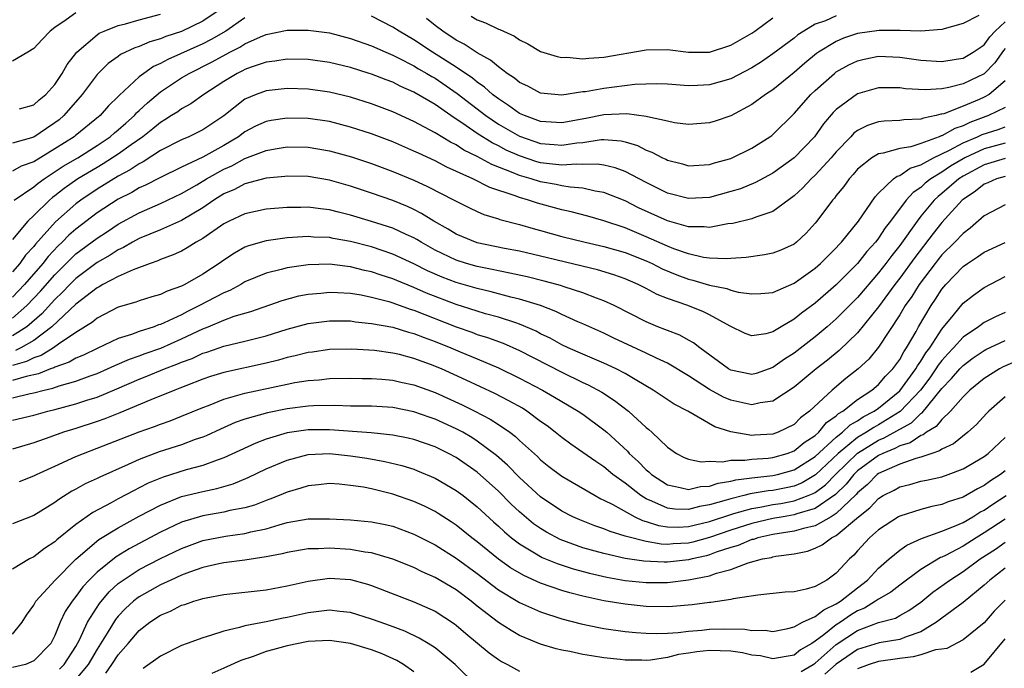
# Model space of a CAD drawing. Units: inches. Extents: x 2506628 to 2508000, y 1524000 to 1527000.
# Drawn here: x 2506876 to 2506969, y 1524439 to 1524500 of the extents above; entities that cross this region are included whole.
import ezdxf

# ---------------------------------------------------------------- set-up
doc = ezdxf.new("R2010")
doc.units = ezdxf.units.IN
doc.header["$MEASUREMENT"] = 0
doc.layers.add('LD25051524_2ft', color=82, linetype='Continuous')

msp = doc.modelspace()

# ---------------------------------------------------------------- linework, layer by layer
at = {"layer": 'LD25051524_2ft'}
for points, elevation in [([(2506894.561, 1524501), (2506893, 1524499.955), (2506891, 1524498.976), (2506889.507, 1524498.492), (2506889, 1524498.267), (2506888.003, 1524497.997), (2506887, 1524497.553), (2506886.574, 1524497.426), (2506885.216, 1524496.784), (2506885, 1524496.611), (2506884.061, 1524495.938), (2506883.099, 1524495), (2506883, 1524494.893), (2506881.596, 1524493), (2506879.849, 1524491), (2506879.394, 1524490.606), (2506879, 1524490.304), (2506878.211, 1524489.789), (2506877, 1524488.944), (2506875, 1524488.398)], 7898), ([(2506881, 1524500.748), (2506880.07, 1524500.07), (2506879, 1524499.337), (2506878.571, 1524499), (2506877.8, 1524498.2), (2506877, 1524497.341), (2506876.452, 1524497), (2506875, 1524496.168)], 7902), ([(2506875.65, 1524491.65), (2506877, 1524492.004), (2506877.516, 1524492.484), (2506878.15, 1524493), (2506879, 1524493.956), (2506879.695, 1524495), (2506880.16, 1524495.84), (2506881.088, 1524497), (2506883, 1524498.655), (2506883.206, 1524498.794), (2506883.671, 1524499), (2506885, 1524499.521), (2506885.698, 1524499.698), (2506887, 1524500.069), (2506889, 1524500.611)], 7900), ([(2506966.49, 1524500.49), (2506965, 1524499.721), (2506963, 1524499.145), (2506961, 1524499), (2506959.058, 1524499.058), (2506959, 1524499.048), (2506957.048, 1524499.048), (2506955, 1524498.764), (2506953.673, 1524498.327), (2506953, 1524498.03), (2506951.323, 1524497), (2506951.134, 1524496.866), (2506950.031, 1524495.969), (2506949, 1524495.069), (2506947, 1524493.452), (2506946.301, 1524493), (2506945, 1524492.046), (2506943, 1524490.981), (2506941.53, 1524490.47), (2506941, 1524490.304), (2506939, 1524490.148), (2506937.672, 1524490.328), (2506937, 1524490.461), (2506935.117, 1524490.883), (2506935, 1524490.924), (2506933.173, 1524491.173), (2506931, 1524491.064), (2506929.288, 1524490.712), (2506927, 1524490.297), (2506925, 1524490.424), (2506923.463, 1524491), (2506923, 1524491.21), (2506921.965, 1524491.965), (2506921, 1524492.579), (2506920.454, 1524493), (2506919.701, 1524493.701), (2506919, 1524494.176), (2506918.549, 1524494.549), (2506917, 1524495.589), (2506914.764, 1524497), (2506913, 1524498.186), (2506911.59, 1524499), (2506911, 1524499.387), (2506909, 1524500.411)], 7896), ([(2506897, 1524500.272), (2506895.187, 1524499), (2506893.808, 1524498.192), (2506893, 1524497.795), (2506889.684, 1524496.316), (2506889, 1524495.926), (2506888.35, 1524495.65), (2506887.428, 1524495), (2506887, 1524494.664), (2506885.092, 1524492.908), (2506885, 1524492.8), (2506884.076, 1524491.924), (2506883.277, 1524491), (2506880.926, 1524489.074), (2506880.831, 1524489), (2506879, 1524487.841), (2506877, 1524486.613), (2506875.802, 1524486.198), (2506875, 1524485.748)], 7896), ([(2506875.158, 1524483), (2506877, 1524484.246), (2506877.405, 1524484.595), (2506877.978, 1524485), (2506879.798, 1524486.202), (2506881.163, 1524487), (2506883, 1524488.159), (2506884.249, 1524489), (2506884.644, 1524489.356), (2506885, 1524489.638), (2506885.711, 1524490.288), (2506886.529, 1524491), (2506886.746, 1524491.255), (2506887, 1524491.478), (2506887.779, 1524492.22), (2506889, 1524493.248), (2506891, 1524494.569), (2506891.707, 1524495), (2506893.907, 1524496.094), (2506895.562, 1524497), (2506896.518, 1524497.482), (2506897, 1524497.795), (2506898.459, 1524498.459), (2506899, 1524498.679), (2506901, 1524499.084), (2506903, 1524499.083), (2506905, 1524498.823), (2506907, 1524498.311), (2506909, 1524497.597), (2506910.342, 1524497), (2506911, 1524496.729), (2506911.525, 1524496.475), (2506913, 1524495.717), (2506913.443, 1524495.443), (2506914.211, 1524495), (2506914.695, 1524494.695), (2506915, 1524494.529), (2506917.105, 1524493.105), (2506919.818, 1524491), (2506921, 1524490.2), (2506923, 1524489.04), (2506925, 1524488.352), (2506926.27, 1524488.27), (2506927, 1524488.195), (2506928.417, 1524488.417), (2506929, 1524488.461), (2506930.722, 1524488.722), (2506931, 1524488.73), (2506932.614, 1524488.614), (2506933, 1524488.52), (2506934.162, 1524488.162), (2506935, 1524487.736), (2506935.544, 1524487.544), (2506936.543, 1524487), (2506936.857, 1524486.857), (2506937, 1524486.775), (2506938.429, 1524486.429), (2506939, 1524486.254), (2506941, 1524486.378), (2506941.469, 1524486.532), (2506943, 1524486.944), (2506945, 1524487.897), (2506946.714, 1524489), (2506946.878, 1524489.122), (2506947, 1524489.217), (2506949, 1524491.193), (2506950.598, 1524493), (2506951, 1524493.38), (2506952.814, 1524495), (2506953, 1524495.143), (2506954.193, 1524495.807), (2506955, 1524496.198), (2506955.648, 1524496.352), (2506957, 1524496.619), (2506959, 1524496.527), (2506961, 1524496.246), (2506963, 1524496.135), (2506964.335, 1524496.335), (2506965, 1524496.452), (2506965.966, 1524497), (2506967, 1524497.7), (2506967.544, 1524498.456), (2506968.042, 1524499), (2506969, 1524499.868)], 7894), ([(2506953, 1524500.441), (2506951.99, 1524499.99), (2506951, 1524499.646), (2506949.926, 1524499), (2506949.366, 1524498.634), (2506949, 1524498.342), (2506947, 1524496.84), (2506945.909, 1524496.091), (2506945, 1524495.527), (2506943, 1524494.482), (2506941, 1524493.901), (2506939.845, 1524493.845), (2506939, 1524493.824), (2506937, 1524493.964), (2506936.001, 1524494.001), (2506933.93, 1524493.93), (2506931, 1524493.562), (2506929.259, 1524493.259), (2506929, 1524493.234), (2506927, 1524492.943), (2506925, 1524493.118), (2506923.773, 1524493.773), (2506923, 1524494.128), (2506922.535, 1524494.535), (2506921.819, 1524495), (2506921, 1524495.608), (2506920.264, 1524496.264), (2506919, 1524496.93), (2506917.766, 1524497.766), (2506917, 1524498.156), (2506915.725, 1524499), (2506915, 1524499.541), (2506914.187, 1524500.187)], 7898), ([(2506918.415, 1524500.415), (2506919, 1524500.062), (2506919.776, 1524499.776), (2506921, 1524499.191), (2506921.147, 1524499.147), (2506922.53, 1524498.53), (2506923, 1524498.19), (2506923.797, 1524497.797), (2506925, 1524497.08), (2506926.581, 1524496.581), (2506927, 1524496.511), (2506927.474, 1524496.526), (2506929, 1524496.389), (2506929.55, 1524496.45), (2506931, 1524496.527), (2506935, 1524497.22), (2506937, 1524497.248), (2506939, 1524497.011), (2506941, 1524497.022), (2506943, 1524497.678), (2506945, 1524498.804), (2506945.286, 1524499), (2506947, 1524500.267)], 7900), ([(2506969, 1524497.342), (2506968.837, 1524497.163), (2506968.012, 1524495.988), (2506967, 1524494.948), (2506965, 1524494.019), (2506963.661, 1524493.661), (2506963, 1524493.547), (2506961.427, 1524493.427), (2506959.538, 1524493.538), (2506959, 1524493.621), (2506957.613, 1524493.613), (2506957, 1524493.632), (2506955, 1524493.067), (2506953, 1524491.576), (2506952.717, 1524491.283), (2506951.795, 1524490.205), (2506950.935, 1524489), (2506949, 1524486.996), (2506947, 1524485.547), (2506945.351, 1524484.649), (2506943.925, 1524484.076), (2506943, 1524483.793), (2506941, 1524483.253), (2506939, 1524483.133), (2506937, 1524483.661), (2506935, 1524484.66), (2506933, 1524485.715), (2506932.062, 1524486.063), (2506931, 1524486.295), (2506930.385, 1524486.385), (2506929, 1524486.352), (2506928.394, 1524486.394), (2506927, 1524486.299), (2506925.554, 1524486.446), (2506925, 1524486.528), (2506924.632, 1524486.632), (2506923, 1524487.171), (2506921.737, 1524487.737), (2506921, 1524488.13), (2506920.411, 1524488.41), (2506919, 1524489.313), (2506917.964, 1524490.035), (2506916.511, 1524491), (2506915, 1524492.046), (2506913, 1524493.229), (2506911.762, 1524493.762), (2506911, 1524494.156), (2506910.376, 1524494.376), (2506909, 1524494.922), (2506908.752, 1524495), (2506907, 1524495.546), (2506905, 1524496.036), (2506903, 1524496.312), (2506901, 1524496.35), (2506899.841, 1524496.159), (2506899, 1524496.066), (2506897.594, 1524495.594), (2506897, 1524495.366), (2506896.767, 1524495.233), (2506896.276, 1524495), (2506895, 1524494.241), (2506893.104, 1524493), (2506891.877, 1524492.123), (2506891, 1524491.644), (2506890.631, 1524491.369), (2506890.059, 1524491), (2506889.414, 1524490.586), (2506889, 1524490.356), (2506888.267, 1524489.734), (2506887.326, 1524489), (2506886.237, 1524488.237), (2506885, 1524487.337), (2506883.582, 1524486.419), (2506883, 1524486.09), (2506881.191, 1524485), (2506879.894, 1524484.106), (2506879, 1524483.393), (2506878.77, 1524483.23), (2506878.503, 1524483), (2506877, 1524481.522), (2506876.443, 1524481), (2506875, 1524479.251)], 7892), ([(2506969, 1524494.286), (2506967.462, 1524493), (2506967, 1524492.744), (2506966.535, 1524492.535), (2506965, 1524491.894), (2506963.177, 1524491.178), (2506963, 1524491.127), (2506962.882, 1524491.118), (2506962.464, 1524491), (2506961.243, 1524490.757), (2506961, 1524490.65), (2506959.402, 1524490.598), (2506959, 1524490.525), (2506957.526, 1524490.474), (2506957, 1524490.406), (2506955.937, 1524490.063), (2506955, 1524489.587), (2506954.668, 1524489.332), (2506954.371, 1524489), (2506953, 1524487.572), (2506952.52, 1524487), (2506951, 1524485.349), (2506950.613, 1524485), (2506949.83, 1524484.17), (2506949, 1524483.405), (2506947, 1524481.91), (2506945.374, 1524481.374), (2506945, 1524481.214), (2506943.212, 1524480.788), (2506942.73, 1524480.73), (2506941, 1524480.403), (2506940.471, 1524480.471), (2506939, 1524480.472), (2506937, 1524481.014), (2506934.27, 1524482.27), (2506933, 1524482.914), (2506931, 1524483.714), (2506930.158, 1524483.842), (2506929, 1524484.114), (2506927.794, 1524484.206), (2506927, 1524484.342), (2506926.465, 1524484.465), (2506925, 1524484.712), (2506924.113, 1524485), (2506923, 1524485.327), (2506922.413, 1524485.587), (2506920.369, 1524486.368), (2506919, 1524487.118), (2506917.732, 1524487.732), (2506917, 1524488.214), (2506916.469, 1524488.469), (2506915, 1524489.367), (2506913, 1524490.441), (2506911, 1524491.355), (2506909, 1524492.115), (2506907, 1524492.738), (2506905, 1524493.21), (2506903, 1524493.491), (2506901, 1524493.558), (2506899, 1524493.338), (2506898.064, 1524493), (2506897, 1524492.554), (2506895, 1524490.989), (2506893, 1524489.646), (2506892.578, 1524489.422), (2506891.679, 1524489), (2506891, 1524488.714), (2506889, 1524487.678), (2506887.378, 1524486.622), (2506887, 1524486.44), (2506886.144, 1524485.856), (2506885, 1524485.264), (2506883, 1524484.039), (2506881.467, 1524483), (2506881, 1524482.646), (2506879.065, 1524480.935), (2506877.178, 1524478.822), (2506877, 1524478.592), (2506876.227, 1524477.774), (2506875.689, 1524477), (2506875, 1524476.198)], 7890), ([(2506969, 1524491.773), (2506967.414, 1524491), (2506965.645, 1524490.355), (2506965, 1524490.038), (2506964.22, 1524489.78), (2506963, 1524489.093), (2506962.923, 1524489.077), (2506962.748, 1524489), (2506961, 1524488.348), (2506960.046, 1524488.046), (2506959, 1524487.874), (2506957.434, 1524487.434), (2506957, 1524487.378), (2506956.356, 1524487), (2506955, 1524485.91), (2506954.59, 1524485.41), (2506954.208, 1524485), (2506953.716, 1524484.284), (2506953, 1524483.425), (2506952.817, 1524483.182), (2506952.642, 1524483), (2506951.166, 1524481), (2506951, 1524480.795), (2506950.144, 1524479.856), (2506949.227, 1524479), (2506949, 1524478.823), (2506947.74, 1524478.26), (2506947, 1524477.96), (2506946.2, 1524477.8), (2506944.453, 1524477.547), (2506943, 1524477.472), (2506942.571, 1524477.429), (2506941, 1524477.5), (2506940.43, 1524477.57), (2506939, 1524477.897), (2506937.617, 1524478.383), (2506937, 1524478.629), (2506935, 1524479.526), (2506933, 1524480.359), (2506931, 1524481.041), (2506929.474, 1524481.474), (2506927.885, 1524481.885), (2506927, 1524482.063), (2506924.695, 1524482.695), (2506923.841, 1524483), (2506923, 1524483.245), (2506922.586, 1524483.413), (2506920.197, 1524484.197), (2506918.585, 1524485), (2506916.113, 1524486.113), (2506915, 1524486.704), (2506913.426, 1524487.426), (2506913, 1524487.643), (2506911, 1524488.498), (2506909, 1524489.26), (2506907, 1524489.913), (2506905, 1524490.425), (2506903, 1524490.721), (2506901, 1524490.763), (2506899.471, 1524490.529), (2506899, 1524490.438), (2506898.014, 1524489.986), (2506897, 1524489.45), (2506896.403, 1524489), (2506895, 1524488.17), (2506893, 1524487.067), (2506891, 1524486.127), (2506889, 1524485.14), (2506887.599, 1524484.401), (2506887, 1524484.142), (2506886.281, 1524483.719), (2506885, 1524483.078), (2506883, 1524481.772), (2506881, 1524480.242), (2506880.338, 1524479.661), (2506879.687, 1524479), (2506879.328, 1524478.672), (2506878.359, 1524477.641), (2506877.862, 1524477), (2506876.127, 1524475), (2506875, 1524473.805)], 7888), ([(2506875, 1524471.802), (2506876.347, 1524473), (2506877.634, 1524474.366), (2506879, 1524475.925), (2506880.535, 1524477.465), (2506881, 1524477.889), (2506883, 1524479.398), (2506883.977, 1524480.023), (2506885, 1524480.712), (2506887, 1524481.788), (2506889, 1524482.661), (2506891, 1524483.612), (2506892.451, 1524484.45), (2506893.358, 1524485), (2506895, 1524485.913), (2506895.757, 1524486.243), (2506897, 1524486.929), (2506899, 1524487.701), (2506899.854, 1524487.854), (2506901, 1524488.026), (2506903, 1524487.994), (2506905, 1524487.665), (2506907.084, 1524487.084), (2506909, 1524486.448), (2506911, 1524485.711), (2506913, 1524484.886), (2506914.289, 1524484.289), (2506916.805, 1524483), (2506917, 1524482.888), (2506918.256, 1524482.256), (2506919, 1524481.898), (2506919.628, 1524481.628), (2506921, 1524481.213), (2506921.152, 1524481.152), (2506923, 1524480.68), (2506924.289, 1524480.289), (2506925, 1524480.109), (2506927, 1524479.558), (2506929.228, 1524479), (2506931, 1524478.594), (2506933, 1524478.03), (2506935, 1524477.251), (2506935.548, 1524477), (2506936.497, 1524476.497), (2506937.905, 1524475.905), (2506939, 1524475.497), (2506939.409, 1524475.409), (2506941, 1524474.932), (2506942.619, 1524474.619), (2506943, 1524474.474), (2506943.716, 1524474.284), (2506945, 1524474.117), (2506945.847, 1524474.153), (2506947, 1524474.249), (2506949, 1524475.132), (2506951, 1524476.545), (2506951.515, 1524477), (2506952.247, 1524477.753), (2506953, 1524478.472), (2506953.245, 1524478.755), (2506953.491, 1524479), (2506955.105, 1524481), (2506956.689, 1524483.311), (2506957, 1524483.636), (2506958.423, 1524485), (2506958.749, 1524485.251), (2506959, 1524485.324), (2506959.988, 1524486.012), (2506961, 1524486.325), (2506962.214, 1524487), (2506963.715, 1524487.715), (2506965, 1524488.409), (2506966.381, 1524489), (2506966.796, 1524489.204), (2506968.312, 1524489.688), (2506969, 1524489.937)], 7886), ([(2506969, 1524488.387), (2506967, 1524487.839), (2506965.182, 1524487), (2506965, 1524486.902), (2506963.804, 1524486.196), (2506963, 1524485.652), (2506961.94, 1524485), (2506961.414, 1524484.586), (2506961, 1524484.197), (2506960.273, 1524483.726), (2506959.628, 1524483), (2506958.136, 1524481), (2506957.637, 1524480.363), (2506957, 1524479.387), (2506956.821, 1524479.179), (2506956.698, 1524479), (2506955.889, 1524478.111), (2506955, 1524476.992), (2506953, 1524474.971), (2506951, 1524473.238), (2506949.713, 1524472.287), (2506949, 1524471.706), (2506947.777, 1524471), (2506947, 1524470.524), (2506946.328, 1524470.328), (2506945, 1524470.136), (2506944.372, 1524470.372), (2506942.937, 1524471.063), (2506941, 1524472.124), (2506940.416, 1524472.416), (2506938.927, 1524473), (2506937, 1524473.668), (2506936.041, 1524474.041), (2506935, 1524474.61), (2506934.237, 1524475), (2506933, 1524475.535), (2506931.929, 1524475.929), (2506930.39, 1524476.39), (2506925, 1524477.684), (2506923, 1524478.146), (2506921.581, 1524478.419), (2506919, 1524478.954), (2506917.544, 1524479.544), (2506917, 1524479.781), (2506916.246, 1524480.246), (2506914.901, 1524481), (2506913.731, 1524481.732), (2506913, 1524482.089), (2506912.379, 1524482.379), (2506911, 1524482.941), (2506909, 1524483.652), (2506907, 1524484.302), (2506905, 1524484.867), (2506903, 1524485.216), (2506901, 1524485.261), (2506900.774, 1524485.226), (2506899, 1524485.061), (2506897, 1524484.528), (2506896.005, 1524483.995), (2506895, 1524483.579), (2506894.068, 1524483), (2506893, 1524482.264), (2506891, 1524481.066), (2506889, 1524480.178), (2506887, 1524479.345), (2506886.357, 1524479), (2506885.502, 1524478.498), (2506885, 1524478.284), (2506884.226, 1524477.774), (2506883, 1524477.092), (2506881, 1524475.573), (2506880.422, 1524475), (2506879.732, 1524474.268), (2506879, 1524473.592), (2506877.766, 1524472.235), (2506876.35, 1524471), (2506875, 1524470.13)], 7884), ([(2506969, 1524486.945), (2506967, 1524486.33), (2506965, 1524485.263), (2506964.59, 1524485), (2506963, 1524483.624), (2506962.651, 1524483.349), (2506962.279, 1524483), (2506961, 1524481.457), (2506960.641, 1524481), (2506959, 1524478.703), (2506958.242, 1524477.758), (2506957.687, 1524477), (2506957, 1524476.099), (2506955, 1524473.753), (2506953, 1524471.737), (2506952.149, 1524471), (2506951, 1524470.039), (2506949, 1524468.496), (2506948.087, 1524467.913), (2506947, 1524467.127), (2506945.421, 1524466.579), (2506945, 1524466.476), (2506943, 1524466.884), (2506942.795, 1524467), (2506940.069, 1524469), (2506939.477, 1524469.477), (2506939, 1524469.724), (2506938.184, 1524470.184), (2506937, 1524470.634), (2506936.749, 1524470.749), (2506936.086, 1524471), (2506935, 1524471.45), (2506931.952, 1524473), (2506931, 1524473.456), (2506930.295, 1524473.705), (2506929, 1524474.218), (2506927.223, 1524474.777), (2506926.894, 1524474.894), (2506926.52, 1524475), (2506925.323, 1524475.323), (2506923.719, 1524475.719), (2506922.081, 1524476.081), (2506921, 1524476.287), (2506920.422, 1524476.422), (2506919, 1524476.706), (2506917.967, 1524477), (2506917, 1524477.305), (2506915, 1524478.266), (2506913.676, 1524479), (2506913.265, 1524479.265), (2506913, 1524479.409), (2506912.268, 1524479.731), (2506911, 1524480.324), (2506909, 1524480.978), (2506907, 1524481.58), (2506905.846, 1524481.846), (2506905, 1524482.071), (2506904.151, 1524482.151), (2506903, 1524482.325), (2506902.3, 1524482.301), (2506901, 1524482.303), (2506899, 1524482.124), (2506897, 1524481.703), (2506895.501, 1524481), (2506895, 1524480.742), (2506893, 1524479.341), (2506892.395, 1524479), (2506891.542, 1524478.458), (2506891, 1524478.169), (2506890.206, 1524477.794), (2506889, 1524477.367), (2506888.752, 1524477.248), (2506888.012, 1524477), (2506886.403, 1524476.403), (2506885, 1524475.765), (2506883.555, 1524475), (2506883.212, 1524474.788), (2506883, 1524474.691), (2506881, 1524473.127), (2506878.727, 1524471), (2506877, 1524469.708), (2506875.782, 1524469), (2506875.266, 1524468.734)], 7882), ([(2506969, 1524485.237), (2506968.168, 1524485), (2506967.362, 1524484.638), (2506967, 1524484.504), (2506966.174, 1524483.826), (2506965, 1524483.061), (2506964.929, 1524483), (2506963, 1524480.858), (2506962.177, 1524479.823), (2506960.429, 1524477.571), (2506959, 1524475.592), (2506958.548, 1524475), (2506957, 1524472.893), (2506955, 1524470.43), (2506953.26, 1524468.74), (2506952.161, 1524467.839), (2506951.08, 1524467), (2506949, 1524465.262), (2506947, 1524463.933), (2506945.783, 1524463.783), (2506945, 1524463.594), (2506943.866, 1524463.866), (2506943, 1524464.046), (2506942.327, 1524464.328), (2506941, 1524465.051), (2506939, 1524466.333), (2506937, 1524467.539), (2506935.987, 1524468.013), (2506935, 1524468.507), (2506931.924, 1524469.924), (2506931, 1524470.375), (2506929, 1524471.275), (2506928.53, 1524471.47), (2506927, 1524472.152), (2506926.443, 1524472.443), (2506924.974, 1524473), (2506923, 1524473.622), (2506922.191, 1524473.808), (2506920.302, 1524474.302), (2506919, 1524474.604), (2506917, 1524475.193), (2506915.688, 1524475.688), (2506914.294, 1524476.294), (2506913, 1524476.954), (2506911, 1524477.882), (2506909, 1524478.551), (2506907, 1524479.074), (2506905.362, 1524479.362), (2506905, 1524479.442), (2506903.494, 1524479.493), (2506903, 1524479.539), (2506902.477, 1524479.522), (2506901, 1524479.407), (2506899, 1524479.128), (2506897.339, 1524478.66), (2506897, 1524478.52), (2506896.019, 1524477.981), (2506895, 1524477.31), (2506894.569, 1524477), (2506893, 1524475.974), (2506891.306, 1524475), (2506891, 1524474.843), (2506889.626, 1524474.374), (2506889, 1524474.06), (2506888.174, 1524473.826), (2506887, 1524473.462), (2506886.668, 1524473.332), (2506885, 1524472.845), (2506883, 1524471.816), (2506882.567, 1524471.433), (2506881, 1524470.445), (2506879.331, 1524469.331), (2506878.868, 1524469), (2506877.714, 1524468.286), (2506877, 1524468.047), (2506876.309, 1524467.691), (2506875, 1524467.324)], 7880), ([(2506969, 1524482.556), (2506967, 1524481.503), (2506965.673, 1524480.327), (2506965, 1524479.827), (2506964.232, 1524479), (2506963, 1524477.8), (2506962.639, 1524477.361), (2506962.351, 1524477), (2506960.848, 1524475), (2506960.142, 1524473.858), (2506959.532, 1524473), (2506959, 1524472.113), (2506957, 1524469.06), (2506956.067, 1524467.933), (2506955.069, 1524467), (2506953.91, 1524466.09), (2506952.61, 1524465), (2506950.459, 1524463), (2506949.622, 1524462.378), (2506949, 1524461.75), (2506947.501, 1524461), (2506947, 1524460.818), (2506945.267, 1524460.733), (2506945, 1524460.707), (2506943, 1524461.03), (2506941.511, 1524461.511), (2506938.94, 1524463), (2506937.66, 1524463.66), (2506935.661, 1524465), (2506934.107, 1524465.892), (2506933, 1524466.552), (2506932.142, 1524467), (2506931, 1524467.531), (2506929, 1524468.388), (2506927.622, 1524469), (2506927, 1524469.292), (2506925.907, 1524469.907), (2506925, 1524470.336), (2506924.568, 1524470.568), (2506923, 1524471.256), (2506922.642, 1524471.358), (2506921, 1524471.901), (2506919.768, 1524472.232), (2506919, 1524472.457), (2506917, 1524473.099), (2506914.188, 1524474.188), (2506913, 1524474.713), (2506911.376, 1524475.376), (2506911, 1524475.545), (2506909.894, 1524475.895), (2506909, 1524476.205), (2506908.337, 1524476.337), (2506907, 1524476.679), (2506906.699, 1524476.699), (2506905, 1524476.92), (2506903, 1524476.868), (2506901, 1524476.585), (2506900.417, 1524476.417), (2506899, 1524476.083), (2506897, 1524475.236), (2506896.599, 1524475), (2506895.561, 1524474.438), (2506895, 1524474.218), (2506894.217, 1524473.783), (2506892.707, 1524473), (2506891.566, 1524472.434), (2506891, 1524472.13), (2506889.361, 1524471.361), (2506889, 1524471.212), (2506888.831, 1524471.169), (2506888.409, 1524471), (2506887, 1524470.547), (2506886.266, 1524470.265), (2506885, 1524469.869), (2506883, 1524468.933), (2506881.707, 1524468.292), (2506881, 1524468.006), (2506880.363, 1524467.637), (2506879, 1524467.164), (2506878.899, 1524467.101), (2506878.596, 1524467), (2506877.458, 1524466.541), (2506876.29, 1524466.29), (2506875, 1524465.896)], 7878), ([(2506875, 1524464.265), (2506876.665, 1524464.665), (2506877, 1524464.729), (2506877.989, 1524465), (2506878.815, 1524465.185), (2506879.396, 1524465.396), (2506881, 1524465.839), (2506882.351, 1524466.351), (2506883, 1524466.573), (2506883.986, 1524467), (2506884.678, 1524467.322), (2506886.078, 1524467.922), (2506887, 1524468.242), (2506887.548, 1524468.452), (2506889.023, 1524468.977), (2506891, 1524469.838), (2506893, 1524470.804), (2506893.503, 1524471), (2506895, 1524471.629), (2506895.984, 1524471.984), (2506897.555, 1524472.445), (2506900.517, 1524473.483), (2506902.092, 1524473.909), (2506903, 1524474.082), (2506904.176, 1524474.176), (2506905, 1524474.27), (2506905.753, 1524474.247), (2506907, 1524474.162), (2506907.993, 1524474.007), (2506909, 1524473.799), (2506910.628, 1524473.372), (2506911, 1524473.256), (2506912.654, 1524472.654), (2506913, 1524472.556), (2506917, 1524470.973), (2506918.471, 1524470.471), (2506919, 1524470.275), (2506919.981, 1524469.981), (2506921.448, 1524469.448), (2506923, 1524468.761), (2506927, 1524466.688), (2506929, 1524465.712), (2506929.493, 1524465.493), (2506930.786, 1524464.786), (2506932.011, 1524464.011), (2506933.306, 1524463), (2506935, 1524461.441), (2506935.252, 1524461.252), (2506935.544, 1524461), (2506937, 1524459.601), (2506937.875, 1524459), (2506938.608, 1524458.608), (2506939, 1524458.448), (2506940.202, 1524458.202), (2506941, 1524458.263), (2506942.208, 1524458.208), (2506943, 1524458.362), (2506944.352, 1524458.352), (2506945, 1524458.445), (2506946.558, 1524458.558), (2506947, 1524458.612), (2506948.354, 1524459), (2506949, 1524459.245), (2506949.962, 1524460.038), (2506951, 1524460.704), (2506951.329, 1524461), (2506952.078, 1524461.922), (2506953, 1524462.566), (2506953.219, 1524462.781), (2506953.607, 1524463), (2506955, 1524464.101), (2506956.361, 1524465), (2506957, 1524465.538), (2506957.67, 1524466.33), (2506958.352, 1524467), (2506959, 1524467.893), (2506959.378, 1524468.622), (2506959.657, 1524469), (2506960.55, 1524470.55), (2506960.793, 1524471), (2506961.975, 1524473), (2506962.389, 1524473.611), (2506963, 1524474.567), (2506963.358, 1524475), (2506965, 1524476.712), (2506965.416, 1524477), (2506966.383, 1524477.617), (2506967, 1524478.063), (2506969, 1524478.987)], 7876), ([(2506875, 1524462.157), (2506877, 1524462.631), (2506878.326, 1524463), (2506879, 1524463.161), (2506881, 1524463.692), (2506882.037, 1524464.036), (2506883, 1524464.336), (2506884.883, 1524465.117), (2506887, 1524466.031), (2506887.7, 1524466.3), (2506889.381, 1524467), (2506890.559, 1524467.441), (2506891, 1524467.635), (2506891.998, 1524468.002), (2506893, 1524468.478), (2506893.401, 1524468.599), (2506895, 1524469.159), (2506897, 1524469.633), (2506897.866, 1524469.866), (2506899, 1524470.14), (2506901, 1524470.753), (2506903, 1524471.296), (2506905, 1524471.566), (2506906.438, 1524471.562), (2506907, 1524471.545), (2506907.471, 1524471.471), (2506909, 1524471.316), (2506911, 1524470.942), (2506912.48, 1524470.48), (2506913, 1524470.355), (2506913.962, 1524469.962), (2506915, 1524469.593), (2506916.491, 1524469), (2506917.375, 1524468.625), (2506919, 1524467.968), (2506921, 1524467.114), (2506923, 1524466.139), (2506925.17, 1524465), (2506926.329, 1524464.329), (2506927, 1524463.908), (2506928.558, 1524463), (2506929, 1524462.7), (2506931, 1524461.243), (2506931.278, 1524461), (2506933.217, 1524459.217), (2506933.4, 1524459), (2506934.239, 1524458.239), (2506935, 1524457.439), (2506935.244, 1524457.244), (2506935.49, 1524457), (2506937, 1524456.006), (2506938.217, 1524455.783), (2506939, 1524455.574), (2506940.144, 1524455.856), (2506941, 1524455.903), (2506941.81, 1524456.19), (2506943, 1524456.373), (2506943.493, 1524456.507), (2506945, 1524456.684), (2506945.27, 1524456.73), (2506947, 1524456.902), (2506947.434, 1524457), (2506949, 1524457.439), (2506951, 1524458.699), (2506953, 1524460.54), (2506953.583, 1524461), (2506954.297, 1524461.703), (2506955, 1524462.099), (2506955.536, 1524462.464), (2506956.578, 1524463), (2506957, 1524463.296), (2506959, 1524464.925), (2506959.274, 1524465.274), (2506960.534, 1524467), (2506960.694, 1524467.307), (2506961, 1524467.722), (2506961.481, 1524468.519), (2506961.852, 1524469), (2506963, 1524470.772), (2506964.072, 1524472.072), (2506965, 1524473.229), (2506965.997, 1524474.003), (2506967, 1524474.727), (2506969, 1524475.751)], 7874), ([(2506969, 1524472.351), (2506968.066, 1524471.934), (2506967, 1524471.392), (2506966.47, 1524471), (2506965, 1524470.013), (2506964.105, 1524469), (2506963.564, 1524468.436), (2506963, 1524467.813), (2506962.645, 1524467.355), (2506962.432, 1524467), (2506961.841, 1524466.159), (2506960.969, 1524465), (2506959.048, 1524462.952), (2506957, 1524461.697), (2506956.54, 1524461.46), (2506955.863, 1524461), (2506955, 1524460.49), (2506953.184, 1524459), (2506951.037, 1524456.963), (2506949.775, 1524456.225), (2506949, 1524455.908), (2506948.264, 1524455.736), (2506947, 1524455.492), (2506946.553, 1524455.448), (2506944.836, 1524455.164), (2506944.227, 1524455), (2506943, 1524454.71), (2506942.562, 1524454.562), (2506941, 1524454.117), (2506940.043, 1524453.956), (2506939, 1524453.677), (2506937.712, 1524453.712), (2506937, 1524453.808), (2506935.516, 1524454.484), (2506935, 1524454.682), (2506934.475, 1524455), (2506933, 1524456.169), (2506931.845, 1524457), (2506931, 1524457.714), (2506930.222, 1524458.222), (2506929, 1524459.099), (2506927.873, 1524459.873), (2506927, 1524460.502), (2506926.39, 1524461), (2506925.604, 1524461.604), (2506925, 1524462.032), (2506923.691, 1524463), (2506923.269, 1524463.269), (2506921.99, 1524463.99), (2506920.66, 1524464.66), (2506917.951, 1524465.951), (2506915.626, 1524467), (2506914.572, 1524467.429), (2506913, 1524468.004), (2506911.647, 1524468.352), (2506911, 1524468.502), (2506909.269, 1524468.731), (2506907.132, 1524468.868), (2506905, 1524468.833), (2506903.402, 1524468.598), (2506903, 1524468.554), (2506901.767, 1524468.233), (2506901, 1524468.068), (2506900.165, 1524467.834), (2506899, 1524467.551), (2506895, 1524466.677), (2506893.727, 1524466.274), (2506893, 1524466.022), (2506891.404, 1524465.404), (2506890.834, 1524465.166), (2506890.376, 1524465), (2506888.075, 1524464.075), (2506885.15, 1524462.849), (2506883.718, 1524462.282), (2506883, 1524462.031), (2506881, 1524461.37), (2506879.817, 1524461), (2506878.532, 1524460.532), (2506877, 1524460.009), (2506875, 1524459.411)], 7872), ([(2506875.651, 1524456.349), (2506877, 1524456.868), (2506877.25, 1524457), (2506879, 1524457.797), (2506881, 1524458.697), (2506881.718, 1524459), (2506883, 1524459.483), (2506887, 1524461.053), (2506888.443, 1524461.557), (2506889, 1524461.777), (2506889.912, 1524462.088), (2506891, 1524462.511), (2506893, 1524463.344), (2506893.547, 1524463.547), (2506895, 1524464.132), (2506896.564, 1524464.564), (2506897, 1524464.707), (2506901, 1524465.569), (2506901.712, 1524465.712), (2506903, 1524465.92), (2506904.025, 1524465.974), (2506905, 1524466.082), (2506907, 1524466.116), (2506908.096, 1524466.096), (2506909, 1524466.101), (2506909.963, 1524466.037), (2506911, 1524465.941), (2506911.761, 1524465.761), (2506913, 1524465.496), (2506915, 1524464.759), (2506917.585, 1524463.585), (2506918.756, 1524463), (2506920.236, 1524462.236), (2506921, 1524461.741), (2506922.087, 1524461), (2506922.608, 1524460.608), (2506923, 1524460.228), (2506924.692, 1524458.692), (2506925, 1524458.389), (2506925.773, 1524457.773), (2506927, 1524456.845), (2506930.161, 1524455), (2506930.707, 1524454.707), (2506931, 1524454.582), (2506931.84, 1524454.16), (2506933.929, 1524453), (2506934.648, 1524452.648), (2506935, 1524452.558), (2506936.164, 1524452.164), (2506937, 1524452.038), (2506938.013, 1524452.013), (2506939, 1524452.061), (2506941, 1524452.541), (2506943, 1524453.223), (2506943.291, 1524453.291), (2506945, 1524453.792), (2506945.939, 1524453.939), (2506947, 1524454.151), (2506947.733, 1524454.267), (2506949, 1524454.497), (2506950.347, 1524455), (2506950.811, 1524455.189), (2506951, 1524455.299), (2506951.972, 1524456.028), (2506952.914, 1524457), (2506955, 1524459.024), (2506957, 1524460.241), (2506957.542, 1524460.458), (2506959, 1524461.299), (2506960.104, 1524461.896), (2506961, 1524462.77), (2506961.145, 1524462.855), (2506963, 1524465.153), (2506963.916, 1524466.084), (2506964.682, 1524467), (2506965, 1524467.341), (2506965.962, 1524468.038), (2506967, 1524468.745), (2506967.166, 1524468.834), (2506969, 1524469.678)], 7870), ([(2506971.594, 1524468.406), (2506968.808, 1524467.192), (2506968.451, 1524467), (2506967, 1524466.086), (2506965.65, 1524465), (2506965, 1524464.362), (2506963.82, 1524463), (2506963, 1524462.22), (2506962.46, 1524461.54), (2506961.538, 1524461), (2506961.233, 1524460.767), (2506961, 1524460.695), (2506959.986, 1524460.014), (2506959, 1524459.717), (2506958.543, 1524459.457), (2506957.403, 1524459), (2506957, 1524458.803), (2506955, 1524457.335), (2506954.656, 1524457), (2506953.919, 1524456.081), (2506952.907, 1524455.093), (2506951, 1524453.764), (2506949.265, 1524453.265), (2506949, 1524453.166), (2506947.965, 1524453), (2506947, 1524452.824), (2506945, 1524452.367), (2506943, 1524451.732), (2506941, 1524451.04), (2506939.399, 1524450.601), (2506939, 1524450.511), (2506937.563, 1524450.437), (2506937, 1524450.384), (2506936.406, 1524450.406), (2506935, 1524450.644), (2506933.116, 1524451.116), (2506933, 1524451.173), (2506931.588, 1524451.587), (2506931, 1524451.848), (2506930.136, 1524452.136), (2506928.706, 1524452.706), (2506928.047, 1524453), (2506927, 1524453.542), (2506925, 1524454.884), (2506923, 1524456.713), (2506921.875, 1524457.875), (2506920.813, 1524458.813), (2506919, 1524460.173), (2506918.499, 1524460.499), (2506917.632, 1524461), (2506917, 1524461.338), (2506915, 1524462.247), (2506914.431, 1524462.431), (2506913, 1524462.938), (2506911, 1524463.335), (2506909, 1524463.46), (2506907, 1524463.483), (2506905.528, 1524463.528), (2506903.508, 1524463.508), (2506903, 1524463.483), (2506901, 1524463.234), (2506899.144, 1524462.856), (2506897, 1524462.232), (2506896.087, 1524461.913), (2506894.697, 1524461.303), (2506893.331, 1524460.669), (2506893, 1524460.534), (2506892.301, 1524460.301), (2506891, 1524459.816), (2506888.863, 1524459.137), (2506887, 1524458.425), (2506885.932, 1524457.932), (2506883.249, 1524456.751), (2506883, 1524456.621), (2506881.886, 1524456.115), (2506881, 1524455.611), (2506880.595, 1524455.406), (2506879.363, 1524454.637), (2506879, 1524454.351), (2506877, 1524453.126), (2506875, 1524452.329)], 7868), ([(2506969, 1524464.368), (2506967.433, 1524463), (2506967.216, 1524462.784), (2506966.266, 1524461.734), (2506965.464, 1524461), (2506964.097, 1524459.903), (2506963, 1524459.4), (2506962.773, 1524459.227), (2506962.042, 1524459), (2506961, 1524458.646), (2506960.529, 1524458.529), (2506959, 1524457.979), (2506957, 1524457.092), (2506956.875, 1524457), (2506955.939, 1524456.06), (2506955, 1524455.265), (2506954.882, 1524455.118), (2506953, 1524453.31), (2506952.5, 1524453), (2506951, 1524452.138), (2506949.896, 1524451.896), (2506949, 1524451.63), (2506947, 1524451.314), (2506945.573, 1524451), (2506945.142, 1524450.857), (2506945, 1524450.832), (2506943.717, 1524450.284), (2506943, 1524450.082), (2506941.629, 1524449.629), (2506941, 1524449.387), (2506940.697, 1524449.303), (2506939.353, 1524449), (2506939, 1524448.905), (2506937, 1524448.692), (2506936.691, 1524448.691), (2506934.785, 1524448.785), (2506933, 1524449.051), (2506931, 1524449.502), (2506929, 1524450.068), (2506926.843, 1524450.843), (2506925.543, 1524451.543), (2506925, 1524451.876), (2506924.336, 1524452.336), (2506923, 1524453.458), (2506922.202, 1524454.202), (2506921, 1524455.413), (2506919, 1524457.208), (2506917, 1524458.601), (2506916.27, 1524459), (2506915, 1524459.626), (2506913, 1524460.326), (2506912.455, 1524460.455), (2506911, 1524460.741), (2506908.954, 1524460.954), (2506905, 1524461.227), (2506903, 1524461.217), (2506901, 1524460.938), (2506899, 1524460.349), (2506898.017, 1524459.983), (2506895, 1524458.577), (2506894.373, 1524458.373), (2506893, 1524457.849), (2506891.444, 1524457.444), (2506889.245, 1524456.755), (2506887.836, 1524456.164), (2506887, 1524455.734), (2506886.5, 1524455.5), (2506885, 1524454.701), (2506884.324, 1524454.324), (2506882.588, 1524453.412), (2506881, 1524452.278), (2506879.183, 1524450.817), (2506879, 1524450.637), (2506878.007, 1524449.993), (2506877, 1524449.197), (2506876.615, 1524449), (2506875, 1524448.04)], 7866), ([(2506875, 1524441.865), (2506875.908, 1524443), (2506876.312, 1524443.688), (2506877, 1524444.611), (2506877.123, 1524444.877), (2506877.205, 1524445), (2506879.044, 1524447), (2506881, 1524448.979), (2506883.171, 1524450.829), (2506885, 1524451.959), (2506887, 1524453.045), (2506889, 1524454.099), (2506891, 1524454.907), (2506893, 1524455.398), (2506894.336, 1524455.663), (2506895.889, 1524456.111), (2506897.299, 1524456.701), (2506899, 1524457.526), (2506901, 1524458.368), (2506903, 1524458.886), (2506905, 1524458.981), (2506907, 1524458.775), (2506908.537, 1524458.537), (2506910.238, 1524458.238), (2506911.848, 1524457.848), (2506913, 1524457.49), (2506913.355, 1524457.355), (2506915, 1524456.657), (2506917, 1524455.49), (2506917.66, 1524455), (2506919, 1524453.951), (2506920.527, 1524452.527), (2506921, 1524452.11), (2506921.567, 1524451.567), (2506922.254, 1524451), (2506923, 1524450.428), (2506924.409, 1524449.591), (2506925, 1524449.218), (2506925.143, 1524449.143), (2506926.557, 1524448.557), (2506928.066, 1524448.066), (2506929.639, 1524447.639), (2506931.268, 1524447.268), (2506933, 1524446.972), (2506935, 1524446.772), (2506937, 1524446.776), (2506939, 1524447.01), (2506941, 1524447.399), (2506941.646, 1524447.646), (2506943, 1524448.012), (2506944.646, 1524448.646), (2506945.995, 1524449), (2506946.848, 1524449.152), (2506947, 1524449.202), (2506947.259, 1524449.259), (2506949, 1524449.485), (2506950.259, 1524449.741), (2506951, 1524450.009), (2506951.67, 1524450.33), (2506952.556, 1524451), (2506953, 1524451.211), (2506955.115, 1524453), (2506956.173, 1524453.827), (2506957, 1524454.735), (2506957.442, 1524455), (2506958.479, 1524455.521), (2506959, 1524455.821), (2506959.949, 1524456.051), (2506961, 1524456.354), (2506961.542, 1524456.458), (2506963, 1524456.794), (2506963.596, 1524457), (2506965, 1524457.526), (2506967, 1524458.71), (2506967.384, 1524459), (2506969, 1524460.515)], 7864), ([(2506969, 1524457.342), (2506968.551, 1524457), (2506967.6, 1524456.4), (2506967, 1524455.966), (2506966.354, 1524455.646), (2506965, 1524454.865), (2506963.59, 1524454.41), (2506963, 1524454.164), (2506962.029, 1524453.971), (2506961, 1524453.693), (2506959, 1524453.062), (2506958.893, 1524453), (2506957, 1524451.773), (2506956.131, 1524451), (2506955, 1524449.765), (2506954.646, 1524449.354), (2506954.237, 1524449), (2506953, 1524447.653), (2506952.09, 1524447), (2506951, 1524446.393), (2506950.137, 1524446.137), (2506949, 1524445.892), (2506948.158, 1524445.842), (2506945.583, 1524445.583), (2506943.223, 1524445.223), (2506943, 1524445.162), (2506941.121, 1524444.879), (2506941, 1524444.875), (2506939.343, 1524444.657), (2506937.492, 1524444.508), (2506937, 1524444.477), (2506935, 1524444.509), (2506933, 1524444.71), (2506931, 1524445.038), (2506929, 1524445.463), (2506927.78, 1524445.78), (2506927, 1524446.021), (2506925, 1524446.72), (2506923.418, 1524447.418), (2506922.162, 1524448.162), (2506921, 1524448.993), (2506919, 1524450.621), (2506918.5, 1524451), (2506917.679, 1524451.679), (2506917, 1524452.207), (2506916.529, 1524452.529), (2506915.308, 1524453.308), (2506915, 1524453.489), (2506913.993, 1524453.993), (2506913, 1524454.442), (2506911, 1524455.14), (2506909, 1524455.628), (2506908.212, 1524455.788), (2506907, 1524455.97), (2506905.921, 1524456.079), (2506905, 1524456.137), (2506903.977, 1524456.023), (2506903, 1524455.941), (2506902.299, 1524455.701), (2506901, 1524455.332), (2506900.23, 1524455), (2506899.35, 1524454.65), (2506899, 1524454.536), (2506897.891, 1524454.109), (2506897, 1524453.853), (2506895.582, 1524453.582), (2506895, 1524453.433), (2506893, 1524453.088), (2506891, 1524452.48), (2506889, 1524451.532), (2506886.044, 1524449.956), (2506884.798, 1524449.202), (2506883, 1524447.76), (2506882.245, 1524447), (2506881.654, 1524446.346), (2506881, 1524445.435), (2506880.644, 1524445), (2506879.99, 1524444.01), (2506879.511, 1524443), (2506879, 1524441.75), (2506878.635, 1524441), (2506877, 1524439.335), (2506876.209, 1524439), (2506875, 1524438.72)], 7862), ([(2506879.446, 1524438.554), (2506879.879, 1524439), (2506881, 1524440.72), (2506881.329, 1524441.329), (2506882.098, 1524443), (2506883.215, 1524444.785), (2506884.129, 1524445.871), (2506885, 1524446.659), (2506885.186, 1524446.814), (2506885.457, 1524447), (2506887, 1524447.986), (2506889, 1524449.031), (2506891, 1524450.003), (2506893, 1524450.737), (2506895.154, 1524451.154), (2506897, 1524451.408), (2506897.558, 1524451.558), (2506899, 1524451.864), (2506900.244, 1524452.244), (2506901, 1524452.442), (2506903, 1524452.797), (2506905, 1524452.805), (2506907, 1524452.7), (2506909, 1524452.527), (2506910.269, 1524452.269), (2506911, 1524452.098), (2506913, 1524451.357), (2506915, 1524450.335), (2506917, 1524449.066), (2506919, 1524447.612), (2506921, 1524446.08), (2506923, 1524444.883), (2506925, 1524443.99), (2506927, 1524443.317), (2506928.84, 1524442.84), (2506930.506, 1524442.506), (2506931, 1524442.422), (2506933, 1524442.136), (2506934.03, 1524442.029), (2506935, 1524441.959), (2506935.934, 1524441.935), (2506937, 1524441.972), (2506938.035, 1524442.035), (2506939, 1524442.17), (2506940.265, 1524442.265), (2506941, 1524442.353), (2506942.386, 1524442.386), (2506944.346, 1524442.347), (2506945, 1524442.216), (2506946.248, 1524442.248), (2506947, 1524442.136), (2506948.421, 1524442.421), (2506949, 1524442.57), (2506949.806, 1524443), (2506951, 1524443.538), (2506951.805, 1524444.195), (2506953, 1524444.74), (2506953.402, 1524445), (2506955, 1524446.273), (2506955.966, 1524447), (2506957, 1524448.113), (2506958.014, 1524449), (2506959, 1524449.83), (2506959.679, 1524450.321), (2506961.057, 1524450.943), (2506963, 1524451.629), (2506964.034, 1524452.034), (2506965, 1524452.465), (2506965.92, 1524453), (2506966.581, 1524453.419), (2506967, 1524453.629), (2506967.811, 1524454.189), (2506969.093, 1524455)], 7860), ([(2506969, 1524452.775), (2506967, 1524451.464), (2506966.23, 1524451), (2506965, 1524450.219), (2506963.34, 1524449.34), (2506963, 1524449.174), (2506962.871, 1524449.129), (2506961, 1524447.991), (2506959, 1524446.53), (2506958.149, 1524445.851), (2506957, 1524445.203), (2506956.726, 1524445), (2506955.663, 1524444.337), (2506955, 1524444.07), (2506954.336, 1524443.664), (2506953.392, 1524443), (2506953, 1524442.745), (2506951.816, 1524441.816), (2506951, 1524441.215), (2506950.666, 1524441), (2506949.615, 1524440.385), (2506949, 1524439.895), (2506948.256, 1524439.744), (2506947, 1524439.524), (2506945.821, 1524439.821), (2506945, 1524439.897), (2506944.121, 1524440.121), (2506943, 1524440.269), (2506941, 1524440.331), (2506939.789, 1524440.211), (2506939, 1524440.06), (2506938.053, 1524439.947), (2506937, 1524439.65), (2506935.41, 1524439.41), (2506935, 1524439.396), (2506934.575, 1524439.425), (2506933, 1524439.418), (2506932.519, 1524439.481), (2506931, 1524439.636), (2506929.816, 1524439.815), (2506929, 1524439.96), (2506927.78, 1524440.22), (2506927, 1524440.365), (2506926.481, 1524440.481), (2506925, 1524440.929), (2506923.522, 1524441.522), (2506923, 1524441.763), (2506922.208, 1524442.208), (2506921, 1524442.969), (2506919, 1524444.521), (2506918.412, 1524445), (2506917, 1524446.065), (2506915, 1524447.253), (2506913.781, 1524447.781), (2506913, 1524448.177), (2506911, 1524448.987), (2506909, 1524449.572), (2506908.359, 1524449.641), (2506907, 1524449.88), (2506905, 1524450.009), (2506903.951, 1524449.951), (2506903, 1524449.955), (2506901, 1524449.621), (2506900.515, 1524449.485), (2506899, 1524449.193), (2506897, 1524448.887), (2506895, 1524448.627), (2506894.538, 1524448.538), (2506893, 1524448.19), (2506891.761, 1524447.761), (2506891, 1524447.47), (2506889.972, 1524447), (2506889, 1524446.543), (2506887, 1524445.416), (2506886.753, 1524445.247), (2506886.459, 1524445), (2506885.697, 1524444.304), (2506885, 1524443.567), (2506884.743, 1524443.257), (2506883.957, 1524441.957), (2506883, 1524440.443), (2506882.458, 1524439.542), (2506882.157, 1524439), (2506881, 1524437.601)], 7858), ([(2506949.668, 1524438.332), (2506950.818, 1524439), (2506951, 1524439.128), (2506953, 1524440.887), (2506955, 1524442.214), (2506957, 1524442.969), (2506958.599, 1524443.401), (2506959, 1524443.641), (2506959.88, 1524444.121), (2506961, 1524444.922), (2506962.153, 1524445.848), (2506963.735, 1524447), (2506965, 1524447.813), (2506966.617, 1524449), (2506968.074, 1524449.926), (2506969, 1524450.577)], 7856), ([(2506969, 1524448.116), (2506967.531, 1524447), (2506967, 1524446.508), (2506965, 1524444.884), (2506963, 1524443.397), (2506962.498, 1524443), (2506961, 1524442.088), (2506959.624, 1524441.624), (2506959, 1524441.362), (2506957.054, 1524441.054), (2506955, 1524440.419), (2506953, 1524439.026), (2506951.913, 1524438.087)], 7854), ([(2506883.832, 1524438.167), (2506884.402, 1524439), (2506885, 1524439.928), (2506885.944, 1524441), (2506887, 1524442.234), (2506887.993, 1524443), (2506889, 1524443.669), (2506889.945, 1524444.055), (2506891, 1524444.609), (2506891.303, 1524444.697), (2506892.16, 1524445), (2506892.819, 1524445.182), (2506893, 1524445.254), (2506893.322, 1524445.322), (2506895, 1524445.622), (2506899, 1524446.078), (2506901, 1524446.449), (2506903, 1524446.908), (2506905, 1524447.174), (2506907, 1524447.038), (2506908.602, 1524446.602), (2506909, 1524446.474), (2506913, 1524444.939), (2506915, 1524444.05), (2506916.849, 1524442.849), (2506917, 1524442.733), (2506917.929, 1524441.929), (2506920.119, 1524440.119), (2506921, 1524439.488), (2506921.301, 1524439.301), (2506921.875, 1524439), (2506923, 1524438.367)], 7856), ([(2506969, 1524445.103), (2506967.961, 1524444.039), (2506967, 1524442.956), (2506965, 1524441.343), (2506963.474, 1524440.526), (2506963, 1524440.453), (2506962.386, 1524440.386), (2506961, 1524439.91), (2506960.284, 1524439.716), (2506959, 1524439.58), (2506957, 1524439.3), (2506956.108, 1524439), (2506955, 1524438.59)], 7852), ([(2506919, 1524436.948), (2506916.905, 1524439), (2506915, 1524440.586), (2506914.366, 1524441), (2506913.512, 1524441.512), (2506912.146, 1524442.146), (2506910.689, 1524442.689), (2506909.813, 1524443), (2506909, 1524443.31), (2506907, 1524443.935), (2506905.971, 1524444.029), (2506905, 1524444.152), (2506903.993, 1524444.007), (2506903, 1524443.907), (2506901, 1524443.458), (2506900.607, 1524443.393), (2506899, 1524443.039), (2506897, 1524442.658), (2506896.5, 1524442.5), (2506895, 1524442.168), (2506893.736, 1524441.736), (2506893, 1524441.541), (2506891.545, 1524441), (2506891, 1524440.787), (2506889, 1524439.794), (2506887.374, 1524438.626)], 7854), ([(2506913, 1524438.315), (2506912.022, 1524439), (2506911.383, 1524439.383), (2506910, 1524440), (2506909, 1524440.391), (2506907, 1524440.998), (2506905, 1524441.285), (2506903, 1524441.177), (2506901, 1524440.779), (2506899.598, 1524440.403), (2506899, 1524440.219), (2506897.765, 1524439.765), (2506896.606, 1524439.394), (2506895, 1524438.654), (2506893.851, 1524438.149)], 7852), ([(2506965.727, 1524438.273), (2506967, 1524439.039), (2506969, 1524441.435)], 7850)]:
    msp.add_lwpolyline(points, dxfattribs=dict(at, elevation=elevation))

doc.saveas('drawing.dxf')
